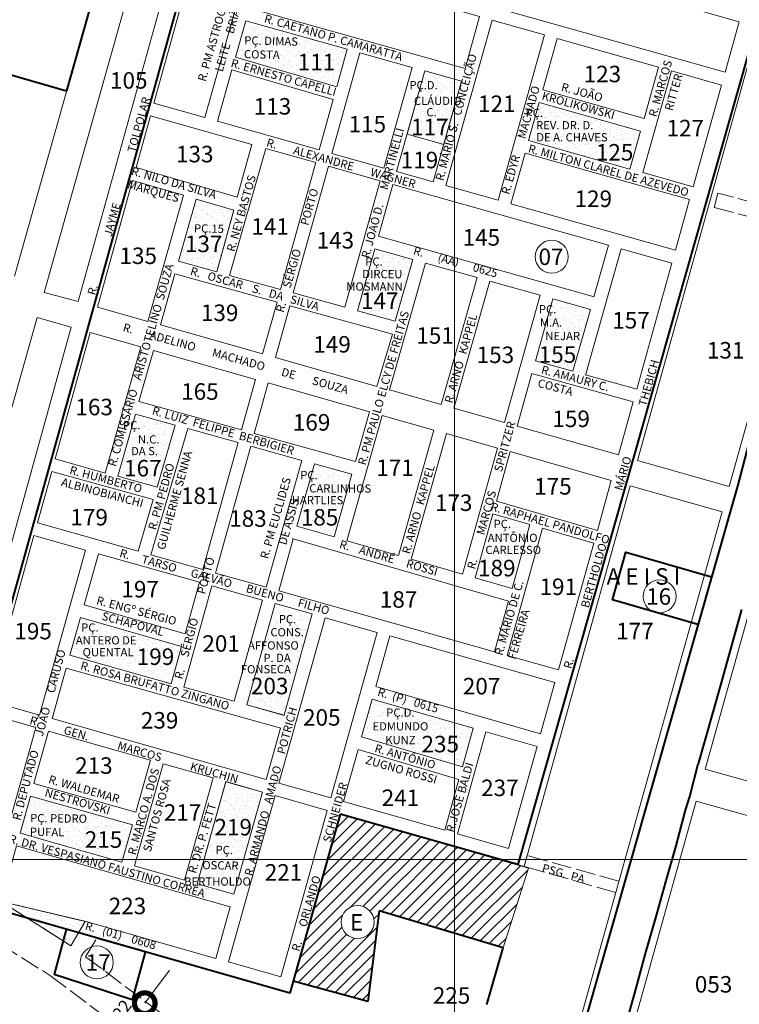
# Model space of a CAD drawing. Extents: x 178259 to 360895, y 1679794 to 3363126.
# Drawn here: x 180911 to 181347, y 1681381 to 1681978 of the extents above; entities that cross this region are included whole.
import ezdxf

# ---------------------------------------------------------------- set-up
doc = ezdxf.new("R2010")
doc.units = 0
doc.header["$MEASUREMENT"] = 0
doc.header["$XCLIPFRAME"] = 0
doc.header["$PDMODE"] = 2
doc.linetypes.add('ACAD_ISO02W100', pattern=[15, 12, -3])
doc.linetypes.add('DASHED', pattern=[0.75, 0.5, -0.25])
doc.layers.get('0').update_dxf_attribs({"linetype": 'CONTINUOUS'})
doc.layers.get('Defpoints').update_dxf_attribs({"linetype": 'CONTINUOUS'})
doc.layers.add('Eixo', color=5, linetype='DASHED')
doc.layers.add('P-Imagem_raster', color=250, linetype='CONTINUOUS')
for name, color, linetype, lineweight in [('P-Area_escola', 6, 'CONTINUOUS', 9), ('P-Area_verde', 3, 'CONTINUOUS', 20), ('P-Cotas', 5, 'CONTINUOUS', 20), ('P-Ident_Area_Comp', 7, 'CONTINUOUS', 40), ('P-Ident_Area_Escola', 6, 'CONTINUOUS', 40), ('P-Ident_Area_Verde', 7, 'CONTINUOUS', 20), ('P-Ident_SUBUEU', 5, 'CONTINUOUS', 40), ('P-Ident_Trac_Viário', 7, 'CONTINUOUS', 20), ('P-Lim_SUBUEU', 5, 'CONTINUOUS', 40), ('P-Lim_trac_viario', 1, 'CONTINUOUS', 20), ('P-Lim_trac_viario_proj', 1, 'ACAD_ISO02W100', 20), ('P-Malha', 7, 'CONTINUOUS', 9), ('P-Num_Quarteirão', 5, 'CONTINUOUS', 30), ('P-Texto_Geral', 5, 'CONTINUOUS', 20)]:
    doc.layers.add(name, color=color, linetype=linetype, lineweight=lineweight)
doc.styles.add('SIMPLEX', font='simplex.shx')
doc.styles.get("Standard").update_dxf_attribs({"font": 'txt.shx', "height": 5})
doc.dimstyles.get("Standard").update_dxf_attribs({"dimtxt": 7.5, "dimasz": 20, "dimexe": 0.18, "dimexo": 0.0625, "dimgap": 5, "dimtad": 1, "dimdec": 1, "dimzin": 0, "dimdsep": 46, "dimtxsty": 'Standard', "dimblk": 'DOTSMALL', "dimcen": 0.09, "dimdle": 6, "dimse1": 1, "dimse2": 1, "dimadec": 0, "dimazin": 0, "dimtfac": 1, "dimtdec": 1, "dimtofl": 0, "dimtmove": 0, "dimatfit": 3, "dimldrblk": 'DOTSMALL', "dimfxl": 0, "dimtolj": 1, "dimtzin": 0, "dimlwd": 13, "dimarcsym": 0})
picture_1 = doc.add_image_def('image2.tif', size_in_pixel=(13600, 13480))
pattern_1 = [(37.41671468, (0, 0), (-0.150629305, 4.822026431), [0, -3.803741545, 0, -4.254184622, 0, -4.066500007]), (7.41671468, (0, 0), (4.43905926, 7.055866822), [0, -2.052018465, 0, -3.428372313, 0, -1.31379231]), (327.41671468, (-3.078, 0.0045), (7.793032599, 0.002833594), [0, -1.251230771, 0, -4.504430777, 0, -5.880784625]), (317.41671468, (-3.078, 0.0045), (7.525900892, 2.185411988), [0, -0.625615386, 0, -2.95290462, 0, -3.3783230825])]

# ---------------------------------------------------------------- blocks, each defined once
blk = doc.blocks.new('_DotSmall')
at = {"layer": 'P-Texto_Geral', "color": 0, "const_width": 0.5}
blk.add_lwpolyline([(-0.0625, 0, 1), (0.0625, 0, 1)], format="xyb", close=True, dxfattribs=at)
blk = doc.blocks.new('*D61')
at = {"layer": 'Defpoints', "color": 0}
for p in [(180977.05, 1681388.59), (180963.87, 1681370.97), (180973.59, 1681363.7)]:
    blk.add_point(p, dxfattribs=at)
at = {"layer": 'P-Cotas', "lineweight": 9}
for p, q in [((180986.77, 1681381.31), (181001.75, 1681401.33)), ((180973.59, 1681363.7), (180958.62, 1681343.68))]:
    blk.add_line(p, q, dxfattribs=at)
at = {"layer": 'P-Cotas', "lineweight": 9, "xscale": 25, "yscale": 25, "zscale": 25}
for p, rotation in [((180986.77, 1681381.31), 233.1996729188666), ((180973.59, 1681363.7), 53.19967291886665)]:
    blk.add_blockref('_DotSmall', p, dxfattribs=dict(at, rotation=rotation))
at = {"layer": 'P-Cotas', "insert": (180972.99, 1681377.5), "char_height": 7.5, "attachment_point": 5, "rotation": 53.19967, "style": 'SIMPLEX'}
blk.add_mtext('\\A1;22', dxfattribs=at)
blk = doc.blocks.new('A$C75BE2C1E')
for p, q in [((23.59, 76.54), (-38.44, -149.99)), ((120.51, -324.91), (215.47, -308.44)), ((272.91, -315.38), (512.38, -420.11))]:
    blk.add_line(p, q)
for centre, radius, start, end in [((96.59, -186.97), 140, 164.68649, 279.83737), ((232.64, -407.46), 100.5, 66.37829, 99.83745), ((488.34, -475.08), 60, 18.96708, 66.37934)]:
    blk.add_arc(centre, radius, start, end)
for p in [(23.59, 76.54), (-38.44, -149.99), (245.24, -303.28), (215.47, -308.44), (272.91, -315.38), (120.51, -324.91), (-96.65, -362.56), (512.38, -420.11), (536.52, -430.67), (545.08, -455.58)]:
    blk.add_point(p)

msp = doc.modelspace()

# ---------------------------------------------------------------- hatches: boundary and pattern name
at = {"layer": 'P-Area_escola'}
h = msp.add_hatch(dxfattribs=at)
h.set_pattern_fill('ANSI31', color=256, scale=40.03938468, angle=359.9167147, style=0)
h.paths.add_polyline_path([(181174.6, 1681468.4), (181097.427, 1681468.4), (181076.79, 1681394.677), (181121.94, 1681382.426), (181128.824, 1681437.366), (181174.6, 1681423.698)])
h.paths.add_polyline_path([(181125.793, 1681430.5, -1), (181105.774, 1681430.5, -1)], flags=16)
h.paths.add_polyline_path([(181174.6, 1681476.089), (181105.14, 1681495.956), (181097.427, 1681468.4), (181174.6, 1681468.4)])
h.paths.add_polyline_path([(181174.6, 1681476.089), (181174.6, 1681468.4), (181201.483, 1681468.4)])
h.paths.add_polyline_path([(181219.488, 1681463.25), (181201.483, 1681468.4), (181174.6, 1681468.4), (181174.6, 1681423.698), (181203.964, 1681414.931)])
h.paths.add_polyline_path([(181108.692, 1681422.823), (181120.37, 1681422.806), (181120.392, 1681437.821), (181108.714, 1681437.838)], flags=24)
at = {"layer": 'P-Area_verde', "lineweight": 9}
h = msp.add_hatch(dxfattribs=at)
h.set_pattern_fill('AR-SAND', color=256, scale=2.502462, angle=359.916715, style=0)
h.set_pattern_definition(pattern_1)
h.paths.add_polyline_path([(181109.459, 1681959.711), (181048.12, 1681976.901), (181041.805, 1681954.886), (181103.147, 1681936.941)])
h.paths.add_polyline_path([(181076.981, 1681959.444), (181099.622, 1681959.444), (181099.622, 1681944.43), (181076.981, 1681944.43)], flags=24)
h.paths.add_polyline_path([(181045.937, 1681968.898), (181086.56, 1681967.887), (181086.166, 1681952.043), (181045.543, 1681953.054)], flags=24)
h = msp.add_hatch(dxfattribs=at)
h.set_pattern_fill('AR-SAND', color=256, scale=2.502462, angle=359.916715, style=0)
h.set_pattern_definition(pattern_1)
h.paths.add_polyline_path([(181167.987, 1681901.966), (181174.6, 1681925.396), (181174.6, 1681941.456), (181156.573, 1681946.508), (181145.822, 1681908.252)])
h.paths.add_polyline_path([(181145.703, 1681920.022), (181172.634, 1681920.022), (181172.634, 1681905.007), (181145.703, 1681905.007)], flags=9)
h.paths.add_polyline_path([(181156.234, 1681917.804), (181164.211, 1681917.778), (181164.235, 1681925.278), (181156.259, 1681925.304)], flags=24)
h.paths.add_polyline_path([(181148.474, 1681924.442), (181181.688, 1681924.333), (181181.717, 1681933.262), (181148.503, 1681933.37)], flags=9)
h.paths.add_polyline_path([(181154.495, 1681932.093), (181175.685, 1681932.024), (181175.718, 1681942.024), (181154.528, 1681942.093)], flags=9)
h = msp.add_hatch(dxfattribs=at)
h.set_pattern_fill('AR-SAND', color=256, scale=2.502462, angle=359.916715, style=0)
h.set_pattern_definition(pattern_1)
h.paths.add_polyline_path([(181280.939, 1681887.042), (181287.403, 1681910.006), (181225.933, 1681927.426), (181219.491, 1681904.354)])
h.paths.add_polyline_path([(181257.734, 1681904.725), (181286.572, 1681904.725), (181286.572, 1681889.71), (181257.734, 1681889.71)], flags=24)
h.paths.add_polyline_path([(181224.976, 1681915.3), (181238.785, 1681915.255), (181238.818, 1681925.255), (181225.008, 1681925.3)], flags=24)
h.paths.add_polyline_path([(181222.859, 1681902.572), (181279.645, 1681902.572), (181279.645, 1681910.072), (181222.859, 1681910.072)], flags=25)
h.paths.add_polyline_path([(181222.756, 1681909.865), (181268.827, 1681909.865), (181268.827, 1681917.365), (181222.756, 1681917.365)], flags=24)
h = msp.add_hatch(dxfattribs=at)
h.set_pattern_fill('AR-SAND', color=256, scale=2.502462, angle=359.916715, style=0)
h.set_pattern_definition(pattern_1)
h.paths.add_polyline_path([(181017.911, 1681868.881), (181007.255, 1681831.153), (181030.435, 1681824.744), (181040.715, 1681862.191)])
h.paths.add_polyline_path([(181008.591, 1681849.2), (181037.428, 1681849.2), (181037.428, 1681834.185), (181008.591, 1681834.185)], flags=25)
h.paths.add_polyline_path([(181014.796, 1681858.441), (181036.838, 1681858.056), (181036.561, 1681842.21), (181014.519, 1681842.594)], flags=25)
h = msp.add_hatch(dxfattribs=at)
h.set_pattern_fill('AR-SAND', color=256, scale=2.502462, angle=359.916715, style=0)
h.set_pattern_definition(pattern_1)
h.paths.add_polyline_path([(181126.249, 1681838.61), (181115.725, 1681801.163), (181138.637, 1681794.831), (181149.217, 1681832.168)])
h.paths.add_polyline_path([(181107.701, 1681812.113), (181145.439, 1681811.99), (181145.464, 1681819.49), (181107.726, 1681819.613)], flags=9)
h.paths.add_polyline_path([(181117.384, 1681819.669), (181144.646, 1681819.58), (181144.67, 1681827.08), (181117.408, 1681827.169)], flags=25)
h.paths.add_polyline_path([(181127.746, 1681825.099), (181141.556, 1681825.054), (181141.588, 1681835.054), (181127.779, 1681835.099)], flags=24)
h.paths.add_polyline_path([(181115.334, 1681814.76), (181144.172, 1681814.76), (181144.172, 1681799.745), (181115.334, 1681799.745)], flags=9)
h = msp.add_hatch(dxfattribs=at)
h.set_pattern_fill('AR-SAND', color=256, scale=2.502462, angle=359.916715, style=0)
h.set_pattern_definition(pattern_1)
h.paths.add_polyline_path([(181234.128, 1681808.351), (181223.665, 1681770.775), (181246.242, 1681764.433), (181257.028, 1681801.928)])
h.paths.add_polyline_path([(181223.098, 1681782.077), (181251.936, 1681782.077), (181251.936, 1681767.062), (181223.098, 1681767.062)], flags=9)
h.paths.add_polyline_path([(181228.336, 1681782.118), (181252.979, 1681782.038), (181253.003, 1681789.538), (181228.36, 1681789.618)], flags=24)
h.paths.add_polyline_path([(181234.032, 1681790.321), (181250.341, 1681790.268), (181250.366, 1681797.768), (181234.056, 1681797.821)], flags=24)
h.paths.add_polyline_path([(181233.026, 1681796.209), (181246.836, 1681796.164), (181246.868, 1681806.163), (181233.059, 1681806.209)], flags=24)
h = msp.add_hatch(dxfattribs=at)
h.set_pattern_fill('AR-SAND', color=256, scale=2.502462, angle=359.916715, style=0)
h.set_pattern_definition(pattern_1)
h.paths.add_polyline_path([(181005.218, 1681731.791), (180981.09, 1681738.509), (180970.452, 1681700.842), (180994.19, 1681694.257)])
h.paths.add_polyline_path([(180977.207, 1681712.334), (180999.707, 1681712.261), (180999.732, 1681719.761), (180977.232, 1681719.834)], flags=24)
h.paths.add_polyline_path([(180981.384, 1681719.426), (180996.979, 1681719.375), (180997.004, 1681726.875), (180981.408, 1681726.926)], flags=24)
h.paths.add_polyline_path([(180980.891, 1681725.972), (180994.701, 1681725.927), (180994.733, 1681735.927), (180980.924, 1681735.972)], flags=24)
h.paths.add_polyline_path([(180971.739, 1681713.2), (181000.577, 1681713.2), (181000.577, 1681698.186), (180971.739, 1681698.186)], flags=25)
h = msp.add_hatch(dxfattribs=at)
h.set_pattern_fill('AR-SAND', color=256, scale=2.502462, angle=359.916715, style=0)
h.set_pattern_definition(pattern_1)
h.paths.add_polyline_path([(181112.319, 1681701.966), (181089.597, 1681708.294), (181078.995, 1681670.503), (181101.55, 1681663.963)])
h.paths.add_polyline_path([(181078.893, 1681683.405), (181107.731, 1681683.405), (181107.731, 1681668.39), (181078.893, 1681668.39)], flags=9)
h.paths.add_polyline_path([(181088.327, 1681695.669), (181102.137, 1681695.624), (181102.169, 1681705.624), (181088.36, 1681705.669)], flags=24)
h.paths.add_polyline_path([(181083.589, 1681682.589), (181119.661, 1681682.472), (181119.685, 1681689.972), (181083.614, 1681690.089)], flags=9)
h.paths.add_polyline_path([(181085.216, 1681689.717), (181127.954, 1681689.577), (181127.978, 1681697.077), (181085.24, 1681697.217)], flags=9)
h = msp.add_hatch(dxfattribs=at)
h.set_pattern_fill('AR-SAND', color=256, scale=2.502462, angle=359.916715, style=0)
h.set_pattern_definition(pattern_1)
h.paths.add_polyline_path([(181187.024, 1681639.194), (181209.437, 1681632.684), (181220.2, 1681671.468), (181197.808, 1681677.921)])
h.paths.add_polyline_path([(181192.045, 1681652.37), (181231.688, 1681652.382), (181231.685, 1681659.882), (181192.042, 1681659.87)], flags=9)
h.paths.add_polyline_path([(181193.207, 1681659.44), (181227.135, 1681659.45), (181227.133, 1681668.378), (181193.204, 1681668.368)], flags=9)
h.paths.add_polyline_path([(181196.588, 1681666.054), (181210.398, 1681666.059), (181210.395, 1681676.059), (181196.585, 1681676.054)], flags=24)
h.paths.add_polyline_path([(181186.302, 1681652.642), (181214.663, 1681652.642), (181214.663, 1681637.627), (181186.302, 1681637.627)], flags=9)
h = msp.add_hatch(dxfattribs=at)
h.set_pattern_fill('AR-SAND', color=256, scale=2.502462, angle=359.916715, style=0)
h.set_pattern_definition(pattern_1)
h.paths.add_polyline_path([(180916.435, 1681508.107), (180909.535, 1681483.631), (180964.04, 1681468.4), (180974.441, 1681468.4), (180980.699, 1681490.212)])
h.paths.add_polyline_path([(180949.344, 1681485.509), (180978.182, 1681485.509), (180978.182, 1681470.495), (180949.344, 1681470.495)], flags=24)
h.paths.add_polyline_path([(180916.041, 1681497.356), (180958.818, 1681496.811), (180958.616, 1681480.963), (180915.84, 1681481.508)], flags=24)
h.paths.add_polyline_path([(180904.88, 1681492.166), (180945.499, 1681643.759), (180953.671, 1681641.569), (180913.052, 1681489.976)], flags=9)
h = msp.add_hatch(dxfattribs=at)
h.set_pattern_fill('AR-SAND', color=256, scale=2.502462, angle=359.916715, style=0)
h.set_pattern_definition(pattern_1)
h.paths.add_polyline_path([(181065.829, 1681623.575), (181048.603, 1681562.17), (181071.188, 1681555.84), (181088.295, 1681617.38)])
h.paths.add_polyline_path([(181043.76, 1681580.019), (181079.117, 1681580.019), (181079.117, 1681587.519), (181043.76, 1681587.519)], flags=9)
h.paths.add_polyline_path([(181057.417, 1681586.89), (181080.631, 1681586.89), (181080.631, 1681594.39), (181057.417, 1681594.39)], flags=24)
h.paths.add_polyline_path([(181048.089, 1681594.468), (181083.446, 1681594.468), (181083.446, 1681601.968), (181048.089, 1681601.968)], flags=9)
h.paths.add_polyline_path([(181061.689, 1681602.46), (181084.904, 1681602.46), (181084.904, 1681609.96), (181061.689, 1681609.96)], flags=24)
h.paths.add_polyline_path([(181066.319, 1681608.328), (181080.129, 1681608.328), (181080.129, 1681618.328), (181066.319, 1681618.328)], flags=24)
h.paths.add_polyline_path([(181048.639, 1681581.103), (181079.383, 1681581.103), (181079.383, 1681566.089), (181048.639, 1681566.089)], flags=25)
h = msp.add_hatch(dxfattribs=at)
h.set_pattern_fill('AR-SAND', color=256, scale=2.502462, angle=359.916715, style=0)
h.set_pattern_definition(pattern_1)
h.paths.add_polyline_path([(180947.786, 1681615.173), (180941.354, 1681592.234), (181002.807, 1681575.008), (181009.06, 1681597.529)])
h.paths.add_polyline_path([(180946.563, 1681603.25), (180960.372, 1681603.25), (180960.372, 1681613.25), (180946.563, 1681613.25)], flags=24)
h.paths.add_polyline_path([(180947.72, 1681589.758), (180983.077, 1681589.758), (180983.077, 1681597.973), (180947.72, 1681597.973)], flags=25)
h.paths.add_polyline_path([(180943.729, 1681597.565), (180988.371, 1681597.565), (180988.371, 1681605.065), (180943.729, 1681605.065)], flags=24)
h.paths.add_polyline_path([(180979.415, 1681598.896), (181007.777, 1681598.896), (181007.777, 1681583.881), (180979.415, 1681583.881)], flags=24)
h = msp.add_hatch(dxfattribs=at)
h.set_pattern_fill('AR-SAND', color=256, scale=2.502462, angle=359.916715, style=0)
h.set_pattern_definition(pattern_1)
h.paths.add_polyline_path([(181124.646, 1681565.639), (181118.261, 1681542.827), (181174.6, 1681526.005), (181174.6, 1681551.275)])
h.paths.add_polyline_path([(181152.036, 1681545.909), (181182.781, 1681545.909), (181182.781, 1681530.894), (181152.036, 1681530.894)], flags=9)
h.paths.add_polyline_path([(181123.224, 1681560.604), (181160.247, 1681560.604), (181160.247, 1681536.437), (181123.224, 1681536.437)], flags=25)
at = {"layer": 'P-Area_verde'}
h = msp.add_hatch(dxfattribs=at)
h.set_pattern_fill('AR-SAND', color=256, scale=2.502462, angle=359.916715, style=0)
h.set_pattern_definition(pattern_1)
h.paths.add_polyline_path([(181185.832, 1681548.045), (181174.6, 1681551.275), (181174.6, 1681526.005), (181179.31, 1681524.598)])
h.paths.add_polyline_path([(181152.036, 1681545.909), (181182.781, 1681545.909), (181182.781, 1681530.894), (181152.036, 1681530.894)], flags=9)
at = {"layer": 'P-Area_verde', "lineweight": 9}
h = msp.add_hatch(dxfattribs=at)
h.set_pattern_fill('AR-SAND', color=256, scale=2.502462, angle=359.916715, style=0)
h.set_pattern_definition(pattern_1)
h.paths.add_polyline_path([(181058.643, 1681509.079), (181037.102, 1681515.236), (181021.526, 1681468.4), (181047.131, 1681468.4)])
h.paths.add_polyline_path([(181047.131, 1681468.4), (181021.526, 1681468.4), (181016.18, 1681452.326), (181040.635, 1681445.443)])
h.paths.add_polyline_path([(181027.975, 1681502.792), (181056.337, 1681502.792), (181056.337, 1681487.777), (181027.975, 1681487.777)], flags=25)
h.paths.add_polyline_path([(181028.5, 1681478.089), (181041.474, 1681477.862), (181041.314, 1681468.697), (181028.34, 1681468.923)], flags=24)
h.paths.add_polyline_path([(181020.454, 1681468.843), (181046.522, 1681468.388), (181046.391, 1681460.889), (181020.323, 1681461.344)], flags=9)
h.paths.add_polyline_path([(181009.454, 1681467.148), (181054.097, 1681467.148), (181054.097, 1681451.315), (181009.454, 1681451.315)], flags=9)
h = msp.add_hatch(dxfattribs=at)
h.set_pattern_fill('AR-SAND', color=256, scale=2.502462, angle=-0.083285, style=0)
h.set_pattern_definition([(37.41671468, (0, 0), (-0.150629305, 4.822026431), [0, -3.803741545, 0, -4.254184622, 0, -4.066500007]), (7.41671468, (0, 0), (4.43905926, 7.055866822), [0, -2.052018465, 0, -3.428372313, 0, -1.31379231]), (327.41671468, (-3.078, 0.0045), (7.793032599, 0.002833594), [0, -1.251230771, 0, -4.504430777, 0, -5.880784625]), (317.41671468, (-3.078, 0.0045), (7.525900892, 2.185411988), [0, -0.625615386, 0, -2.95290462, 0, -3.3783230825])])
h.paths.add_polyline_path([(180899.617, 1681442.997), (180915.896, 1681432.66), (180946.533, 1681423.787), (180949.995, 1681429.724)])
h.paths.add_polyline_path([(180915.896, 1681432.66), (180942.03, 1681416.066), (180946.533, 1681423.787)])

# ---------------------------------------------------------------- linework, layer by layer
at = {"layer": 'P-Area_escola'}
for p, q in [((181121.94, 1681382.426), (181128.824, 1681437.366)), ((181076.79, 1681394.677), (181121.94, 1681382.426))]:
    msp.add_line(p, q, dxfattribs=at)
msp.add_lwpolyline([(181128.824, 1681437.366), (181203.964, 1681414.931), (181219.488, 1681463.25), (181105.14, 1681495.956), (181076.79, 1681394.677)], dxfattribs=at)
at = {"layer": 'P-Area_escola', "lineweight": 9}
msp.add_circle((181115.784, 1681430.5), 10.01, dxfattribs=at)
at = {"layer": 'P-Area_verde', "flags": 128}
for points in [[(181041.805, 1681954.886), (181048.12, 1681976.901), (181109.459, 1681959.711), (181103.147, 1681936.941)], [(181167.987, 1681901.966), (181145.822, 1681908.252), (181156.573, 1681946.508), (181178.8, 1681940.279)], [(181287.403, 1681910.006), (181225.933, 1681927.426), (181219.491, 1681904.354), (181280.939, 1681887.042)], [(181030.435, 1681824.744), (181007.255, 1681831.153), (181017.911, 1681868.881), (181040.715, 1681862.191)], [(181138.637, 1681794.831), (181115.725, 1681801.163), (181126.249, 1681838.61), (181149.217, 1681832.168), (181138.637, 1681794.831)], [(181246.242, 1681764.433), (181223.665, 1681770.775), (181234.128, 1681808.351), (181257.028, 1681801.928)], [(180994.19, 1681694.257), (180970.452, 1681700.842), (180981.09, 1681738.509), (181005.218, 1681731.791), (180994.19, 1681694.257)], [(181101.55, 1681663.963), (181078.995, 1681670.503), (181089.597, 1681708.294), (181112.319, 1681701.966)], [(181209.437, 1681632.684), (181187.024, 1681639.194), (181197.808, 1681677.921), (181220.2, 1681671.468)], [(181071.188, 1681555.84), (181048.603, 1681562.17), (181065.829, 1681623.575), (181088.295, 1681617.38)], [(181002.807, 1681575.008), (180941.354, 1681592.234), (180947.786, 1681615.173), (181009.06, 1681597.529)], [(181179.31, 1681524.598), (181118.261, 1681542.827), (181124.646, 1681565.639), (181185.832, 1681548.045)], [(181040.788, 1681447.347), (181018.538, 1681453.713), (181035.89, 1681515.576), (181058.155, 1681509.327)], [(180972.933, 1681466.762), (180911.131, 1681484.444), (180917.412, 1681506.89), (180979.235, 1681489.364)]]:
    msp.add_lwpolyline(points, close=True, dxfattribs=at)
at = {"layer": 'P-Area_verde'}
msp.add_lwpolyline([(180899.617, 1681442.997), (180950.621, 1681430.862), (180942.03, 1681416.066), (180899.617, 1681442.997)], dxfattribs=at)
at = {"layer": 'P-Ident_SUBUEU', "lineweight": 9}
for centre in [(181233.481, 1681833.88), (181298.859, 1681627.95), (180957.68, 1681406.06)]:
    msp.add_circle(centre, 10.01, dxfattribs=at)
at = {"layer": 'P-Lim_SUBUEU'}
for p, q in [((181386.566, 1681849.194), (181346.071, 1681694.85)), ((181348.635, 1681620.042), (181335.866, 1681574.045)), ((181335.866, 1681574.045), (181322.213, 1681526.508)), ((181317.229, 1681506.676), (181322.213, 1681526.508)), ((181314.514, 1681498.242), (181317.229, 1681506.676)), ((181105.14, 1681495.956), (181074.775, 1681387.477)), ((181308.908, 1681476.679), (181314.514, 1681498.242)), ((181302.75, 1681454.896), (181308.908, 1681476.679)), ((181296.592, 1681433.114), (181302.75, 1681454.896)), ((181074.775, 1681387.477), (180890.441, 1681440.032)), ((181128.824, 1681437.366), (181121.94, 1681382.426)), ((181203.964, 1681414.931), (181128.824, 1681437.366)), ((181290.435, 1681411.441), (181296.592, 1681433.114)), ((180939.093, 1681425.982), (180931.78, 1681398.758)), ((180987.103, 1681412.247), (180979.159, 1681383.332)), ((181194.164, 1681380.459), (181203.964, 1681414.931)), ((181284.608, 1681390.429), (181290.435, 1681411.441)), ((180979.159, 1681383.332), (180931.78, 1681398.758)), ((181121.94, 1681382.426), (181076.79, 1681394.677)), ((181278.782, 1681369.417), (181284.608, 1681390.429))]:
    msp.add_line(p, q, dxfattribs=at)
at = {"layer": 'P-Lim_SUBUEU', "flags": 128}
for points in [[(181497.985, 1682469.002), (181212.929, 1681465.296)], [(181015.758, 1682205.106), (180939.384, 1681934.38)], [(180858.993, 1681455.345), (181029.06, 1682067.322)], [(180691.211, 1682006.311), (180939.384, 1681934.38)], [(181346.071, 1681694.85), (181216.071, 1681238.306)], [(181322.062, 1681610.886), (181270.267, 1681625.815), (181278.483, 1681654.668), (181330.37, 1681639.712)], [(181212.929, 1681465.296), (181105.14, 1681495.956)]]:
    msp.add_lwpolyline(points, dxfattribs=at)
at = {"layer": 'P-Lim_trac_viario'}
for p, q in [((181015.758, 1682205.106), (180907.723, 1681822.149)), ((181341.161, 1681694.624), (181341.161, 1681694.624))]:
    msp.add_line(p, q, dxfattribs=at)
for points in [[(180925.72, 1681812.238), (180925.72, 1681812.238), (180998.475, 1682070.83), (181018.224, 1682065.233), (181018.224, 1682065.233), (180946.482, 1681806.671)], [(181051.538, 1682018.674), (181023.137, 1681918.293), (180992.319, 1681926.986), (181020.22, 1682027.544)], [(181347.14, 1681976.255), (181338.618, 1681945.704), (181168.919, 1681993.754), (181177.37, 1682024.329)], [(181229.056, 1681968.401), (181201.071, 1681868.098), (181169.301, 1681877.06), (181197.469, 1681977.347)], [(181139.42, 1681885.473), (181161.602, 1681879.232), (181178.8, 1681940.279), (181156.573, 1681946.508)], [(181336.464, 1681937.983), (181306.016, 1681946.606), (181288.638, 1681884.866), (181319.241, 1681876.241)], [(181038.228, 1681822.59), (181069.083, 1681814.059), (181090.408, 1681890.988), (181060.097, 1681899.543)], [(181108.014, 1681803.295), (181076.794, 1681811.927), (181098.107, 1681888.815), (181129.555, 1681879.939)], [(181195.953, 1681819.059), (181174.146, 1681742.038), (181204.925, 1681733.3), (181226.426, 1681810.512)], [(181127.436, 1681755.299), (181065.936, 1681772.758), (181074.657, 1681804.218), (181136.89, 1681787.011)], [(181246.242, 1681764.433), (181257.028, 1681801.928), (181234.128, 1681808.351), (181223.665, 1681770.775)], [(180932.475, 1681711.305), (180962.664, 1681702.703), (180984.298, 1681779.303), (180953.748, 1681787.976)], [(180983.265, 1681746.212), (181045.473, 1681728.887), (181053.966, 1681759.524), (180991.994, 1681777.118)], [(181212.621, 1681731.115), (181273.904, 1681713.717), (181282.863, 1681745.835), (181221.519, 1681763.069)], [(181114.501, 1681709.663), (181123.071, 1681739.906), (181061.662, 1681757.339), (181053.18, 1681726.741)], [(180970.452, 1681700.842), (180994.19, 1681694.257), (181005.218, 1681731.791), (180981.09, 1681738.509)], [(181162.092, 1681728.828), (181130.767, 1681737.721), (181109.233, 1681661.734), (181140.526, 1681652.66)], [(181012.925, 1681729.645), (181043.336, 1681721.178), (181022.013, 1681644.258), (180990.456, 1681653.168)], [(181179.335, 1681641.405), (181200.633, 1681717.886), (181169.788, 1681726.643), (181148.21, 1681650.431)], [(181269.604, 1681698.305), (181208.329, 1681715.701), (181199.954, 1681685.629), (181261.148, 1681667.991)], [(181209.437, 1681632.684), (181220.2, 1681671.468), (181197.808, 1681677.921), (181187.024, 1681639.194)], [(181258.998, 1681660.284), (181227.887, 1681669.252), (181206.497, 1681592.173), (181237.552, 1681583.406)], [(180949.946, 1681622.879), (181011.229, 1681605.197), (181019.876, 1681636.549), (180958.628, 1681653.841)], [(181040.9, 1681564.33), (181010.519, 1681572.846), (181027.494, 1681634.398), (181058.13, 1681625.749)], [(180941.354, 1681592.234), (180947.786, 1681615.173), (181009.011, 1681597.51), (181002.807, 1681575.008)], [(181235.403, 1681575.7), (181135.368, 1681603.942), (181126.803, 1681573.343), (181226.73, 1681544.609)], [(181118.261, 1681542.827), (181124.646, 1681565.639), (181185.832, 1681548.045), (181179.31, 1681524.598)], [(180990.202, 1681528.663), (180928.456, 1681546.234), (180919.594, 1681514.586), (180981.385, 1681497.066)], [(181193.521, 1681545.834), (181176.32, 1681484.002), (181207.362, 1681475.18), (181224.58, 1681536.903)], [(181168.625, 1681486.188), (181177.165, 1681516.89), (181116.104, 1681535.122), (181107.286, 1681503.62)], [(181037.593, 1681406.294), (181065.849, 1681507.137), (181097.446, 1681498.146), (181069.235, 1681397.355)], [(180950.339, 1681430.941), (180899.617, 1681442.997), (180908.971, 1681476.741), (181038.63, 1681439.644), (181029.895, 1681408.468)]]:
    msp.add_lwpolyline(points, close=True, dxfattribs=at)
for points in [[(181384.528, 1681849.739), (181341.161, 1681694.624), (181285.441, 1681710.442), (181378.771, 1682044.987), (181434.646, 1682028.999), (181384.528, 1681849.739)], [(181189.772, 1681979.527), (181059.236, 1682016.494), (181050.218, 1681984.621), (181180.913, 1681948.004), (181189.766, 1681979.528)], [(181109.459, 1681959.711), (181103.147, 1681936.941), (181041.805, 1681954.886), (181048.12, 1681976.901), (181109.459, 1681959.711)], [(181236.764, 1681966.219), (181298.319, 1681948.786), (181289.571, 1681917.709), (181228.087, 1681935.14), (181236.764, 1681966.218)], [(181131.702, 1681887.579), (181148.87, 1681948.666), (181117.162, 1681957.552), (181100.237, 1681896.496), (181131.719, 1681887.639)], [(181092.54, 1681898.678), (181101.011, 1681929.236), (181039.635, 1681947.217), (181030.837, 1681916.121), (181092.549, 1681898.712)], [(181219.493, 1681904.358), (181225.933, 1681927.426), (181287.403, 1681910.006), (181280.938, 1681887.036), (181219.492, 1681904.358)], [(181051.626, 1681901.934), (181042.843, 1681869.942), (180981.475, 1681887.907), (180990.18, 1681919.277), (181051.624, 1681901.926)], [(181208.763, 1681865.928), (181308.514, 1681837.789), (181317.093, 1681868.544), (181217.34, 1681896.649), (181208.763, 1681865.928)], [(181010.234, 1681871.133), (180979.336, 1681880.197), (180958.026, 1681803.393), (180988.647, 1681794.7), (181010.22, 1681871.137)], [(181259.069, 1681809.665), (181267.922, 1681840.885), (181137.254, 1681877.766), (181128.414, 1681846.312), (181259.189, 1681809.631)], [(181040.715, 1681862.191), (181017.911, 1681868.881), (181007.255, 1681831.153), (181030.435, 1681824.744), (181040.725, 1681862.226)], [(181149.217, 1681832.168), (181138.637, 1681794.831), (181115.725, 1681801.163), (181126.249, 1681838.61), (181149.238, 1681832.162)], [(181253.863, 1681761.985), (181275.621, 1681838.712), (181306.352, 1681830.038), (181285.013, 1681753.541), (181253.944, 1681762.269)], [(181135.129, 1681753.114), (181166.45, 1681744.223), (181188.25, 1681821.22), (181156.92, 1681830.007), (181135.131, 1681753.114)], [(181005.081, 1681823.454), (180996.343, 1681792.515), (181058.24, 1681774.943), (181066.947, 1681806.355), (181005.079, 1681823.445)], [(181029.713, 1681642.085), (181051.043, 1681719.032), (181081.89, 1681710.441), (181060.291, 1681633.451), (181029.564, 1681642.126)], [(181089.597, 1681708.294), (181078.995, 1681670.503)], [(181089.597, 1681708.294), (181112.319, 1681701.966)], [(181326.443, 1681523.137), (181421.42, 1681496.446), (181473.798, 1681683.656), (181378.771, 1681710.3)], [(181326.443, 1681523.137), (181378.771, 1681710.3)], [(180991.947, 1681686.622), (180930.336, 1681703.597), (180921.728, 1681672.572), (180982.756, 1681655.342), (180991.947, 1681686.622)], [(181112.319, 1681701.966), (181101.55, 1681663.963)], [(181281.142, 1681695.03), (181216.73, 1681464.215), (181105.14, 1681495.956), (181074.775, 1681387.477)], [(181078.995, 1681670.503), (181101.55, 1681663.963)], [(180922.892, 1681556.021), (180891.838, 1681564.846), (180919.589, 1681664.863), (180950.929, 1681656.015), (180922.892, 1681556.021)], [(181076.14, 1681663.002), (181207.296, 1681624.967), (181198.755, 1681594.359), (181067.99, 1681631.278), (181076.834, 1681662.8)], [(181071.237, 1681555.826), (181048.603, 1681562.17), (181065.829, 1681623.575), (181088.295, 1681617.38), (181071.188, 1681555.84)], [(181099.593, 1681505.806), (181127.666, 1681606.117), (181096.082, 1681615.034), (181067.993, 1681514.786), (181099.59, 1681505.807)], [(181069.167, 1681548.098), (180939.194, 1681584.531), (180930.587, 1681553.834), (181060.297, 1681516.973), (181069.029, 1681548.136)], [(180892.779, 1681448.625), (180920.761, 1681548.424), (180889.731, 1681557.254), (180863.755, 1681463.635)], [(181010.847, 1681455.914), (180980.624, 1681464.561), (180997.892, 1681526.475), (181028.217, 1681517.846), (181010.849, 1681455.913)], [(181018.54, 1681453.713), (181035.912, 1681515.656), (181058.155, 1681509.327), (181040.788, 1681447.347), (181018.538, 1681453.713)], [(180917.423, 1681506.886), (180911.131, 1681484.444), (180972.933, 1681466.762), (180979.235, 1681489.364), (180917.412, 1681506.89)], [(181321.063, 1681503.893), (181416.034, 1681477.195), (181354.846, 1681258.417), (181340.269, 1681263.403), (181311.625, 1681273.535), (181280.11, 1681284.341), (181261.578, 1681291.127), (181261.578, 1681291.127)], [(181261.578, 1681291.127), (181321.063, 1681503.893)], [(181074.775, 1681387.477), (180957.513, 1681420.607)]]:
    msp.add_lwpolyline(points, dxfattribs=at)
at = {"layer": 'P-Lim_trac_viario', "flags": 128}
msp.add_lwpolyline([(180921.478, 1681797.137), (180921.478, 1681797.137), (180858.762, 1681574.245), (180858.762, 1681574.245), (180880.294, 1681568.126), (180942.204, 1681791.253)], close=True, dxfattribs=at)
for points in [[(181281.142, 1681695.03), (181336.847, 1681679.196), (181336.847, 1681679.196), (181210.037, 1681225.625)], [(181074.738, 1681386.657), (181074.738, 1681386.657)]]:
    msp.add_lwpolyline(points, dxfattribs=at)
at = {"layer": 'P-Lim_trac_viario_proj'}
for p, q in [((181334.22, 1681872.515), (181332.052, 1681863.784)), ((181387.023, 1681858.174), (181334.22, 1681872.515)), ((181332.052, 1681863.784), (181384.528, 1681849.739))]:
    msp.add_line(p, q, dxfattribs=at)
at = {"layer": 'P-Lim_trac_viario_proj', "flags": 128}
for points in [[(181218.642, 1681470.956), (181216.73, 1681464.215)], [(181274.22, 1681455.192), (181218.613, 1681470.964)], [(181272.328, 1681448.424), (181216.73, 1681464.215)]]:
    msp.add_lwpolyline(points, dxfattribs=at)
at = {"layer": 'P-Lim_trac_viario_proj'}
for points in [[(180855.324, 1681443.372), (180867.224, 1681438.168), (180878.156, 1681432.168), (180886.68, 1681425.151), (180929.526, 1681397.945), (181000.514, 1681344.839)], [(180899.617, 1681442.997), (180942.03, 1681416.066)], [(180950.339, 1681430.941), (180899.617, 1681442.997)], [(180942.03, 1681416.066), (180949.995, 1681429.724)], [(180950.855, 1681409.464), (180957.513, 1681420.607)], [(180950.855, 1681409.464), (181207.712, 1681217.308)]]:
    msp.add_lwpolyline(points, dxfattribs=at)
at = {"layer": 'P-Malha'}
for p, q in [((181174.6, 1682578), (181174.6, 1679804)), ((183105, 1681468.4), (180692, 1681468.4))]:
    msp.add_line(p, q, dxfattribs=at)

# ---------------------------------------------------------------- block references
at = {"layer": 'Eixo'}
msp.add_blockref('A$C75BE2C1E', (180422.014, 1681468.4), dxfattribs=at)

# ---------------------------------------------------------------- texts
at = {"layer": 'P-Ident_Area_Comp', "linetype": 'Continuous', "lineweight": 40, "insert": (181266.734, 1681645.036), "char_height": 10, "width": 72.99009, "attachment_point": 1, "style": 'SIMPLEX'}
msp.add_mtext('A E I S I', dxfattribs=at)
at = {"layer": 'P-Ident_Area_Escola', "color": 6, "lineweight": 40}
msp.add_text('E', height=10.01, rotation=359.916715, dxfattribs=at).set_placement((181111.198, 1681425.322))
at = {"layer": 'P-Ident_Area_Verde', "style": 'SIMPLEX'}
for s, rotation, p in [('   PÇ.D.', 359.81279, (181142.601, 1681935.465)), ('CLÁUDIO', 359.81279, (181149.966, 1681925.925)), ('C.', 359.81279, (181157.488, 1681919.05)), ('   PÇ.', 359.81279, (181213.082, 1681918.672)), ('   PÇ.', 359.81279, (181115.853, 1681828.471)), ('DIRCEU', 359.81279, (181118.638, 1681820.915)), ('MOSMANN', 359.81279, (181108.955, 1681813.359)), ('   PÇ.', 359.81279, (181221.132, 1681799.581)), ('   M.A.', 359.81279, (181221.715, 1681791.611)), ('NEJAR', 359.81279, (181229.59, 1681783.364)), ('   PÇ.', 359.81279, (180968.997, 1681729.345)), ('N.C.', 359.81279, (180982.638, 1681720.672)), ('DA S.', 359.81279, (180978.461, 1681713.58)), ('   PÇ.', 359.81279, (181076.433, 1681699.042)), ('CARLINHOS', 359.81279, (181086.47, 1681690.963)), ('   HARTLIES', 359.81279, (181071.272, 1681683.88)), ('PÇ. ', 0.017357, (181198.254, 1681669.388)), ('ANTÔNIO', 0.017357, (181194.694, 1681660.928)), ('CARLESSO', 0.017357, (181193.294, 1681653.621))]:
    msp.add_text(s, height=5, rotation=rotation, dxfattribs=at).set_placement(p)
for s, p in [('REV. DR. D.', (181224.006, 1681911.115)), ('DE A. CHAVES', (181224.109, 1681903.822)), ('PÇ.', (181067.986, 1681611.662)), ('PÇ.', (180948.229, 1681606.583)), ('CONS.', (181062.939, 1681603.71)), ('ANTERO DE', (180944.979, 1681598.815)), ('AFFONSO', (181049.339, 1681595.718)), ('QUENTAL', (180949.089, 1681591.604)), ('P. DA', (181058.667, 1681588.14)), ('FONSECA', (181045.01, 1681581.269))]:
    msp.add_text(s, height=5, dxfattribs=at).set_placement(p)
at = {"layer": 'P-Ident_Area_Verde', "attachment_point": 1, "style": 'SIMPLEX'}
for s, insert, char_height, width, rotation in [('PÇ. DIMAS\\PCOSTA', (181047.157, 1681967.616), 5.0049, 40.7487, 358.57493), ('PÇ. PEDRO\\P  PUFAL', (180917.277, 1681496.088), 5, 42.73075, 359.270406), ('PÇ.', (181029.728, 1681476.817), 5, 10.36425, 359)]:
    msp.add_mtext(s, dxfattribs=dict(at, insert=insert, char_height=char_height, width=width, rotation=rotation))
at = {"layer": 'P-Ident_Area_Verde', "rotation": 359, "style": 'SIMPLEX'}
for s, insert, char_height, attachment_point in [('PÇ.15\\P  ', (181025.678, 1681850.325), 5.0049, 5), ('OSCAR', (181021.682, 1681467.571), 5, 1)]:
    msp.add_mtext(s, dxfattribs=dict(at, insert=insert, char_height=char_height, attachment_point=attachment_point))
at = {"layer": 'P-Ident_Area_Verde', "insert": (181141.736, 1681548.521), "char_height": 5, "width": 42.1439, "attachment_point": 5, "style": 'SIMPLEX'}
msp.add_mtext('PÇ.D. EDMUNDO\\PKUNZ', dxfattribs=at)
at = {"layer": 'P-Ident_Area_Verde', "insert": (181010.704, 1681465.898), "char_height": 5, "attachment_point": 1, "style": 'SIMPLEX'}
msp.add_mtext('\\PBERTHOLDO', dxfattribs=at)
at = {"layer": 'P-Ident_SUBUEU', "insert": (181225.49, 1681838.879), "char_height": 10.0098, "width": 13.73431, "attachment_point": 1, "rotation": 359.916715, "style": 'SIMPLEX'}
msp.add_mtext('07', dxfattribs=at)
at = {"layer": 'P-Ident_SUBUEU', "char_height": 10.0098, "attachment_point": 1, "style": 'SIMPLEX'}
for s, insert, width in [('16', (181290.74, 1681632.864), 14.34418), ('17', (180950.934, 1681410.974), 13.28348)]:
    msp.add_mtext(s, dxfattribs=dict(at, insert=insert, width=width))
at = {"layer": 'P-Ident_Trac_Viário', "char_height": 5, "style": 'SIMPLEX'}
for s, insert, width, attachment_point, rotation in [('R. PM ASTROGILDO\\PLEITE    BRIÃO', (181034.176, 1681968.449), 82.18129, 5, 74.125608), ('R. CAETANO P. CAMARATTA', (181060.149, 1681980.989), 112.17242, 1, 344.128636), ('R. ERNESTO CAPELLI', (181039.908, 1681953.992), 317.82903, 1, 344.224359), ('R. MÁRIO S.   CONCEIÇÃO', (181162.877, 1681880.85), 117.09418, 1, 75), ('R. MARCOS RITTER', (181304.001, 1681934.613), 54.1642, 5, 74), ('R. EDYR       MACHADO', (181202.848, 1681872.622), 100.65879, 1, 74), ('R. JOÃO KROLIKOWSKI', (181250.581, 1681929.014), 35.09605, 5, 344.552224), ('R.                    JAYME                     TOLPOLAR', (180951.907, 1681811.569), 258.63879, 1, 74.34639), ('R. JOAÕ D.      MARTINELLI', (181117.924, 1681833.891), 118.27596, 1, 74.832239), ('R.       ALEXANDRE       WAGNER', (181061.461, 1681905.753), 144.52458, 1, 344.176822), ('R. MILTON CLAREL DE AZEVEDO', (181220.147, 1681902.156), 124.61068, 1, 344.436923), ('R. NILO DA SILVA MARQUES', (180979.597, 1681888.488), 72.64909, 1, 343.916715), ('R. NEY BASTOS', (181036.286, 1681837.961), 68.37069, 1, 74), ('R.      SÉRGIO          PORTO', (181066.089, 1681801.059), 137.76666, 1, 74.183112), ('R.      (AA)      0625', (181150.519, 1681840.236), 163.28942, 1, 344.281186), ('R. COMISSÁRIO    ARISTOTELINO  SOUZA', (180964.417, 1681707.661), 159.4448, 1, 74), ('R.   OSCAR    S.   DA   SILVA', (181015.314, 1681827.843), 139.216, 1, 344.250584), ('R. PM PAULO ELCY DE FREITAS', (181115.89, 1681708.484), 139.08849, 1, 74.164375), ('R. ARNO   KAPPEL', (181168.415, 1681746.057), 78.8262, 1, 74.132697), ('R.       ADELINO       MACHADO       DE       SOUZA', (180974.441, 1681793.657), 317.82908, 1, 344.324536), ('R. AMAURY C. COSTA', (181228.043, 1681768.041), 56.61039, 1, 344.916715), ('R.                     BERTHOLDO                      MÁRIO                     THEBICH', (181240.52, 1681585.074), 399.60608, 1, 74.075206), ('R. LUIZ  FELIPPE  BERBIGIER', (180992.21, 1681743.228), 163.28942, 1, 343.916715), ('R.          MARCOS        SPRITZER', (181182.063, 1681645.371), 159.42463, 1, 74.534349), ('R. PM PEDRO GUILHERME SENNA', (181001.419, 1681687.201), 71.5455, 5, 74.243516), ('R. HUMBERTO ALBINOBIANCHI', (180961.982, 1681694.259), 61.25694, 5, 345.001409), ('R. ARNO   KAPPEL', (181142.619, 1681654.64), 78.8262, 1, 74.132697), ('R. PM EUCLIDES\\P DE ASSIS', (181070.662, 1681674.131), 71.5455, 5, 74), ('R. RAPHAEL PANDOLFO', (181197.432, 1681685.05), 163.28942, 1, 343.916715), ('R.     SÉRGIO          PORTO', (181004.675, 1681578.675), 183.9135, 1, 75), ('R. WALDEMAR NESTROVSKI', (180929.375, 1681519.678), 58.85327, 1, 343.916715), ('R. DR. VESPASIANO FAUSTINO CORRÊA', (180905.31, 1681483.695), 163.28942, 1, 344.199224)]:
    msp.add_mtext(s, dxfattribs=dict(at, insert=insert, width=width, attachment_point=attachment_point, rotation=rotation))
at = {"layer": 'P-Ident_Trac_Viário', "lineweight": 20, "style": 'SIMPLEX'}
for s, insert, char_height, width, attachment_point, rotation in [('R.    ANDRÉ     ROSSI', (181105.737, 1681662.242), 5, 163.28942, 1, 343.87233), ('R.     TARSO      GALVÃO      BUENO      FILHO', (180972.414, 1681656.842), 5, 228.24221, 1, 344.441259), ('R. MÁRIO DE C. FERREIRA', (181198.755, 1681593.096), 5, 51.38985, 1, 73.916715), ('R. ENGº SÉRGIO\\PSCHAPOVAL', (180980.538, 1681614.634), 5, 60.8534, 5, 344.916715), ('R. DEPUTADO      JOÃO      CARUSO', (180906.412, 1681493.051), 5, 155.1339, 1, 75), ('R. ROSA BRUFATTO ZINGANO', (180948.729, 1681588.688), 5, 163.28942, 1, 344.506941), ('R.  (P)   0615', (181128.852, 1681572.683), 5.00492, 163.28942, 1, 343.771893), ('R. ARMANDO   AMADO     POTRICH', (181047.12, 1681459.378), 5, 183.9135, 1, 75), ('R.          GEN.            MARCOS            KRUCHIN', (180917.957, 1681555.458), 5, 268.5041, 1, 344), ('R. ANTÔNIO ZUGNO ROSSI', (181143.302, 1681526.241), 5, 50.91877, 5, 343.916715), ('R. MARCO A. DOS SANTOS ROSA', (180990.663, 1681496.222), 5, 70.55518, 5, 74.461693), ('R.JOSÉ BALDI', (181169.341, 1681485.879), 5, 163.2894, 1, 74), ('R.      ORLANDO              SCHNEIDER', (181075.692, 1681413.679), 5, 174.29291, 1, 74), ('R. DR. P. FETT', (181012.929, 1681461.018), 5, 77.82766, 1, 73.514537), ('PSG.  PA', (181228.524, 1681465.934), 5.0049, 163.28942, 1, 344.256522), ('R.   (01)    0608', (180951.56, 1681430.862), 5.00492, 77.82766, 1, 343.916715)]:
    msp.add_mtext(s, dxfattribs=dict(at, insert=insert, char_height=char_height, width=width, attachment_point=attachment_point, rotation=rotation))
at = {"layer": 'P-Num_Quarteirão', "char_height": 10.0098, "attachment_point": 1, "style": 'SIMPLEX'}
for s, insert, width in [('111', (181079.483, 1681956.942), 22.6174), ('123', (181252.838, 1681949.675), 22.6174), ('105', (180965.709, 1681945.804), 22.6174), ('113', (181052.837, 1681930.091), 22.6174), ('121', (181188.828, 1681931.663), 22.6174), ('115', (181110.333, 1681919.236), 22.6174), ('117', (181148.205, 1681917.519), 22.6174), ('127', (181303.105, 1681916.892), 22.6174), ('133', (181005.704, 1681901.13), 22.6174), ('125', (181260.236, 1681902.223), 22.6174), ('119', (181141.956, 1681897.528), 22.6174), ('129', (181247.314, 1681874.057), 22.6174), ('141', (181051.34, 1681857.269), 22.6174), ('137', (181011.093, 1681846.698), 22.6174), ('143', (181090.955, 1681848.881), 22.6174), ('145', (181179.442, 1681850.615), 22.6174), ('135', (180971.437, 1681839.486), 22.6174), ('147', (181117.836, 1681812.258), 22.6174), ('139', (181020.789, 1681804.926), 22.6174), ('157', (181270.172, 1681800.359), 22.6174), ('151', (181151.386, 1681791.169), 22.6174), ('149', (181088.941, 1681785.801), 22.6174), ('153', (181187.98, 1681779.426), 22.6174), ('155', (181225.6, 1681779.574), 22.6174), ('131', (181327.57, 1681782.17), 23.39739), ('165', (181008.834, 1681757.167), 22.6174), ('163', (180944.711, 1681747.773), 22.6174), ('169', (181076.519, 1681738.491), 22.6174), ('159', (181233.914, 1681740.634), 22.6174), ('167', (180974.241, 1681710.698), 22.6174), ('171', (181127.112, 1681710.931), 22.6174), ('175', (181222.835, 1681699.699), 22.6174), ('181', (181008.707, 1681694.008), 22.6174), ('173', (181162.663, 1681689.753), 22.6174), ('179', (180941.699, 1681680.947), 22.6174), ('183', (181037.951, 1681680.164), 22.6174), ('185', (181081.395, 1681680.903), 22.6174), ('189', (181188.804, 1681650.139), 22.6174), ('197', (180972.596, 1681637.351), 22.6174), ('191', (181226.094, 1681638.785), 22.6174), ('187', (181129.26, 1681631.106), 22.6174), ('195', (180907.7, 1681611.913), 22.6174), ('177', (181272.561, 1681611.964), 38.7916), ('201', (181021.685, 1681604.381), 22.6174), ('199', (180981.918, 1681596.394), 22.6174), ('203', (181051.141, 1681578.601), 22.6174), ('207', (181179.598, 1681578.501), 22.6174), ('205', (181082.718, 1681559.589), 22.6174), ('239', (180984.396, 1681557.806), 22.6174), ('235', (181154.539, 1681543.406), 22.6174), ('213', (180944.545, 1681530.377), 22.6174), ('237', (181190.66, 1681516.858), 22.6174), ('241', (181130.395, 1681510.864), 22.6174), ('217', (180998.321, 1681501.933), 22.6174), ('219', (181029.024, 1681493.028), 22.6174), ('221', (181059.496, 1681465.631), 22.61738), ('223', (180964.889, 1681445.261), 22.6174), ('053', (181320.244, 1681397.737), 38.7916), ('225', (181161.385, 1681390.98), 38.7916)]:
    msp.add_mtext(s, dxfattribs=dict(at, insert=insert, width=width))
at = {"layer": 'P-Num_Quarteirão', "insert": (180950.393, 1681485.548), "char_height": 10.0098, "attachment_point": 1, "style": 'SIMPLEX'}
msp.add_mtext('215', dxfattribs=at)

# ---------------------------------------------------------------- dimensions: what is measured, and where the dimension line sits
at = {"layer": 'P-Cotas', "ltscale": 25}
dim = msp.add_linear_dim(base=(180973.594, 1681363.698), p1=(180977.051, 1681388.586), p2=(180963.873, 1681370.97), angle=233.199673, text='22', dimstyle='Standard', override={"dimtxt": 7.5, "dimasz": 25, "dimgap": 5, "dimtad": 1, "dimtih": 0, "dimtoh": 0, "dimdec": 2, "dimtxsty": 'SIMPLEX', "dimblk": 'DOTSMALL', "dimse1": 1, "dimse2": 1, "dimclrd": 256, "dimclrt": 256, "dimtdec": 2, "dimldrblk": 'DotSmall', "dimlwd": 9}, dxfattribs=at)
dim.commit()
dim.dimension.update_dxf_attribs({"geometry": '*D61', "text_midpoint": (180979.999, 1681372.26), "dimtype": 161})

# ---------------------------------------------------------------- referenced raster images: frames only (the image files are external)
at = {"layer": 'P-Imagem_raster'}
image = msp.add_image(picture_1, insert=(179698.902, 1678646.43), size_in_units=(4383.316, 4344.64), rotation=-0.083285, dxfattribs=at)
image.set_boundary_path([(3063.024, 1276.653), (10549.768, 1265.77), (10562.279, 9872.5786), (3075.535, 9883.4614), (3063.024, 1276.653)])

doc.saveas('drawing.dxf')
